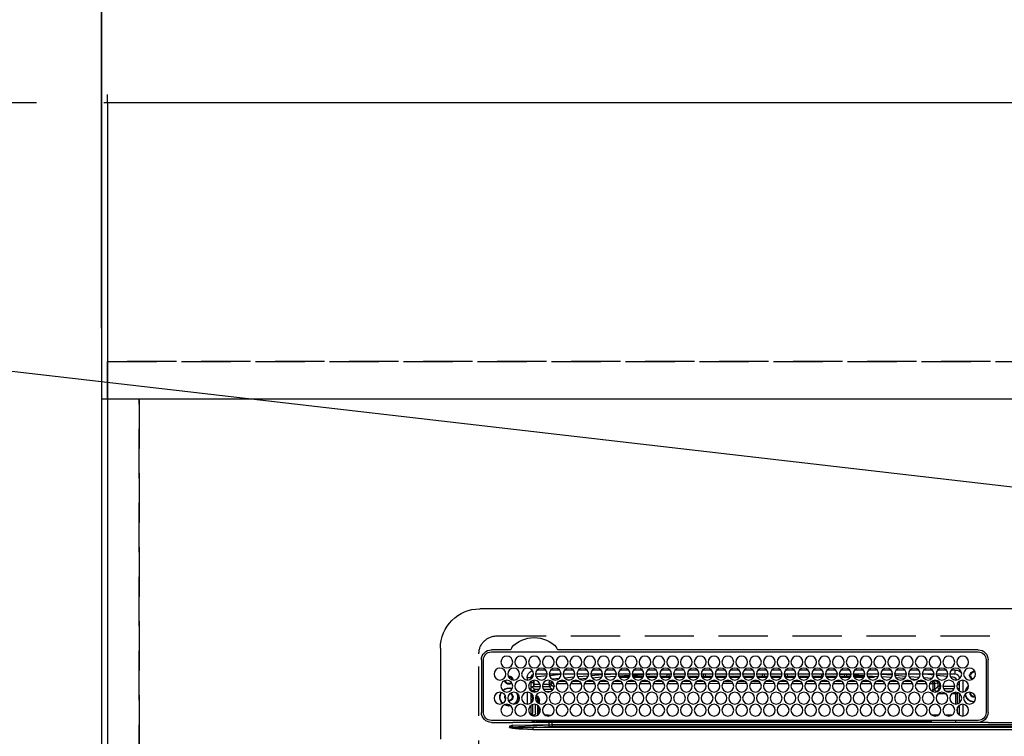
# Model space of a CAD drawing. Extents: x 0 to 26473, y -22053 to -13183.
# Drawn here: x 15546 to 16045, y -15348 to -14985 of the extents above; entities that cross this region are included whole.
import ezdxf

# ---------------------------------------------------------------- set-up
doc = ezdxf.new("R2010")
doc.units = 0
doc.header["$LTSCALE"] = 50
doc.header["$MEASUREMENT"] = 0
doc.linetypes.add('DASHED', pattern=[0.75, 0.5, -0.25])
doc.linetypes.add('HIDDEN', pattern=[0.375, 0.25, -0.125])
doc.layers.get('0').update_dxf_attribs({"linetype": 'CONTINUOUS'})
doc.layers.get('DEFPOINTS').update_dxf_attribs({"color": 146, "linetype": 'CONTINUOUS'})
for name, color, linetype in [('111-壁仕上', 3, 'CONTINUOUS'), ('121-キャビネット（中）', 253, 'HIDDEN'), ('126-甲板', 2, 'CONTINUOUS'), ('150-機器', 8, 'CONTINUOUS'), ('160-文字', 254, 'CONTINUOUS'), ('166-寸法B', 11, 'CONTINUOUS')]:
    doc.layers.add(name, color=color, linetype=linetype)
doc.styles.add('KH001', font='txt')
doc.dimstyles.new('KH1xx030', dxfattribs={"dimscale": 30, "dimtxt": 2, "dimasz": 0.6, "dimexe": 0.3, "dimexo": 1.2, "dimgap": 0.5, "dimtad": 3, "dimdec": 1, "dimdsep": 46, "dimlunit": 6, "dimtxsty": 'KH001', "dimblk": 'DOT', "dimcen": 1, "dimdle": 1, "dimclrd": 256, "dimclre": 256, "dimclrt": 256, "dimadec": 0, "dimazin": 0, "dimtfac": 1, "dimtdec": 1, "dimtix": 1, "dimtmove": 2, "dimatfit": 3, "dimldrblk": 'CLOSEDBLANK', "dimfxl": 1, "dimtolj": 1, "dimtzin": 0, "dimlwd": -1, "dimlwe": -1, "dimarcsym": 0})

# ---------------------------------------------------------------- blocks, each defined once
blk = doc.blocks.new('_Dot')
at = {"color": 0, "linetype": 'ByBlock', "lineweight": -2}
blk.add_line((-0.5, 0), (-1, 0), dxfattribs=at)
at = {"color": 0, "linetype": 'ByBlock', "const_width": 0.5}
blk.add_lwpolyline([(-0.25, 0, 1), (0.25, 0, 1)], format="xyb", close=True, dxfattribs=at)
blk = doc.blocks.new('*D184')
at = {"layer": '166-寸法B', "transparency": 16777216}
for p, q in [((15587.68, -15141.12), (15587.68, -14241.95)), ((17466.68, -15074.9), (17466.68, -14241.95)), ((17448.68, -14250.95), (15605.68, -14250.95))]:
    blk.add_line(p, q, dxfattribs=at)
at = {"layer": 'DEFPOINTS', "color": 0, "transparency": 16777216}
for p in [(15587.68, -14250.95), (17466.68, -15110.9), (15587.68, -15177.12)]:
    blk.add_point(p, dxfattribs=at)
at = {"layer": '166-寸法B', "transparency": 16777216, "xscale": 18, "yscale": 18, "zscale": 18, "rotation": 180}
blk.add_blockref('_Dot', (15587.68, -14250.95), dxfattribs=at)
at = {"layer": '166-寸法B', "transparency": 16777216, "xscale": 18, "yscale": 18, "zscale": 18}
blk.add_blockref('_Dot', (17466.68, -14250.95), dxfattribs=at)
at = {"layer": '166-寸法B', "transparency": 16777216, "insert": (16527.18, -14202.14), "char_height": 60, "attachment_point": 5, "style": 'KH001'}
blk.add_mtext('\\A1;1,879', dxfattribs=at)
blk = doc.blocks.new('_ClosedBlank')
at = {"color": 0, "linetype": 'ByBlock', "lineweight": -2}
for p, q in [((-1, 0.167), (0, 0)), ((-1, 0.167), (-1, -0.167)), ((0, 0), (-1, -0.167))]:
    blk.add_line(p, q, dxfattribs=at)
blk = doc.blocks.new('*D185')
at = {"layer": '166-寸法B', "transparency": 16777216}
for p, q in [((15587.68, -15141.12), (15587.68, -14106.95)), ((17686.69, -15144.12), (17686.69, -14106.95)), ((17668.69, -14115.95), (15605.68, -14115.95))]:
    blk.add_line(p, q, dxfattribs=at)
at = {"layer": 'DEFPOINTS', "color": 0, "transparency": 16777216}
for p in [(15587.68, -14115.95), (15587.68, -15177.12), (17686.69, -15180.12)]:
    blk.add_point(p, dxfattribs=at)
at = {"layer": '166-寸法B', "transparency": 16777216, "xscale": 18, "yscale": 18, "zscale": 18, "rotation": 180}
blk.add_blockref('_Dot', (15587.68, -14115.95), dxfattribs=at)
at = {"layer": '166-寸法B', "transparency": 16777216, "xscale": 18, "yscale": 18, "zscale": 18}
blk.add_blockref('_Dot', (17686.69, -14115.95), dxfattribs=at)
at = {"layer": '166-寸法B', "transparency": 16777216, "insert": (16637.19, -14067.14), "char_height": 60, "attachment_point": 5, "style": 'KH001'}
blk.add_mtext('\\A1;2,099', dxfattribs=at)
blk = doc.blocks.new('*D186')
at = {"layer": '166-寸法B', "transparency": 16777216}
for p, q in [((15587.68, -15141.12), (15587.68, -14646.95)), ((15617.68, -14655.95), (14917.49, -14655.95))]:
    blk.add_line(p, q, dxfattribs=at)
at = {"layer": 'DEFPOINTS', "color": 0, "transparency": 16777216}
for p in [(14947.49, -14655.95), (15587.68, -15177.12), (14947.49, -15239.12)]:
    blk.add_point(p, dxfattribs=at)
at = {"layer": '166-寸法B', "transparency": 16777216, "insert": (15267.59, -14605.92), "char_height": 60, "attachment_point": 5, "style": 'KH001'}
blk.add_mtext('\\A1;ｶﾞｽ配管位置', dxfattribs=at)
blk = doc.blocks.new('_None')
blk = doc.blocks.new('*D187')
at = {"layer": '166-寸法B', "transparency": 16777216}
for p, q in [((15587.68, -15141.12), (15587.68, -14646.95)), ((16206.68, -15141.12), (16206.68, -14646.95)), ((15605.68, -14655.95), (16188.68, -14655.95))]:
    blk.add_line(p, q, dxfattribs=at)
at = {"layer": 'DEFPOINTS', "color": 0, "transparency": 16777216}
for p in [(16206.68, -14655.95), (15587.68, -15177.12), (16206.68, -15177.12)]:
    blk.add_point(p, dxfattribs=at)
at = {"layer": '166-寸法B', "transparency": 16777216, "xscale": 18, "yscale": 18, "zscale": 18, "rotation": 180}
blk.add_blockref('_Dot', (15587.68, -14655.95), dxfattribs=at)
at = {"layer": '166-寸法B', "transparency": 16777216, "xscale": 18, "yscale": 18, "zscale": 18}
blk.add_blockref('_Dot', (16206.68, -14655.95), dxfattribs=at)
at = {"layer": '166-寸法B', "transparency": 16777216, "insert": (15897.18, -14610.95), "char_height": 60, "attachment_point": 5, "style": 'KH001'}
blk.add_mtext('\\A1;619', dxfattribs=at)
blk = doc.blocks.new('*D188')
at = {"layer": '166-寸法B', "transparency": 16777216}
for p, q in [((15587.68, -15141.12), (15587.68, -14106.95)), ((15617.68, -14115.95), (14917.49, -14115.95))]:
    blk.add_line(p, q, dxfattribs=at)
at = {"layer": 'DEFPOINTS', "color": 0, "transparency": 16777216}
for p in [(14947.49, -14115.95), (15587.68, -15177.12), (14947.49, -15239.12)]:
    blk.add_point(p, dxfattribs=at)
at = {"layer": '166-寸法B', "transparency": 16777216, "insert": (15267.59, -14065.62), "char_height": 60, "attachment_point": 5, "style": 'KH001'}
blk.add_mtext('\\A1;排水位置', dxfattribs=at)
blk = doc.blocks.new('*D189')
at = {"layer": '166-寸法B', "transparency": 16777216}
for p, q in [((15587.68, -15141.12), (15587.68, -14241.95)), ((15617.68, -14250.95), (14917.49, -14250.95))]:
    blk.add_line(p, q, dxfattribs=at)
at = {"layer": 'DEFPOINTS', "color": 0, "transparency": 16777216}
for p in [(14947.49, -14250.95), (15587.68, -15177.12), (14947.49, -15239.12)]:
    blk.add_point(p, dxfattribs=at)
at = {"layer": '166-寸法B', "transparency": 16777216, "insert": (15267.59, -14200.46), "char_height": 60, "attachment_point": 5, "style": 'KH001'}
blk.add_mtext('\\A1;給水・給湯位置', dxfattribs=at)
blk = doc.blocks.new('*D190')
at = {"layer": '166-寸法B', "transparency": 16777216}
for p, q in [((15587.68, -15141.12), (15587.68, -14516.45)), ((16756.68, -15141.12), (16756.68, -14516.45)), ((15605.68, -14525.45), (16738.68, -14525.45))]:
    blk.add_line(p, q, dxfattribs=at)
at = {"layer": 'DEFPOINTS', "color": 0, "transparency": 16777216}
for p in [(16756.68, -14525.45), (15587.68, -15177.12), (16756.68, -15177.12)]:
    blk.add_point(p, dxfattribs=at)
at = {"layer": '166-寸法B', "transparency": 16777216, "xscale": 18, "yscale": 18, "zscale": 18, "rotation": 180}
blk.add_blockref('_Dot', (15587.68, -14525.45), dxfattribs=at)
at = {"layer": '166-寸法B', "transparency": 16777216, "xscale": 18, "yscale": 18, "zscale": 18}
blk.add_blockref('_Dot', (16756.68, -14525.45), dxfattribs=at)
at = {"layer": '166-寸法B', "transparency": 16777216, "insert": (16172.18, -14476.64), "char_height": 60, "attachment_point": 5, "style": 'KH001'}
blk.add_mtext('\\A1;1,169', dxfattribs=at)
blk = doc.blocks.new('*D192')
at = {"layer": '166-寸法B', "transparency": 16777216}
for p, q in [((15587.68, -15141.12), (15587.68, -14376.95)), ((17026.68, -15141.12), (17026.68, -14376.95)), ((15605.68, -14385.95), (17008.68, -14385.95))]:
    blk.add_line(p, q, dxfattribs=at)
at = {"layer": 'DEFPOINTS', "color": 0, "transparency": 16777216}
for p in [(17026.68, -14385.95), (15587.68, -15177.12), (17026.68, -15177.12)]:
    blk.add_point(p, dxfattribs=at)
at = {"layer": '166-寸法B', "transparency": 16777216, "xscale": 18, "yscale": 18, "zscale": 18, "rotation": 180}
blk.add_blockref('_Dot', (15587.68, -14385.95), dxfattribs=at)
at = {"layer": '166-寸法B', "transparency": 16777216, "xscale": 18, "yscale": 18, "zscale": 18}
blk.add_blockref('_Dot', (17026.68, -14385.95), dxfattribs=at)
at = {"layer": '166-寸法B', "transparency": 16777216, "insert": (16307.18, -14337.14), "char_height": 60, "attachment_point": 5, "style": 'KH001'}
blk.add_mtext('\\A1;1,439', dxfattribs=at)
blk = doc.blocks.new('*D195')
at = {"layer": '166-寸法B', "transparency": 16777216}
for p, q in [((15554.68, -15027.12), (15251.37, -15027.12)), ((15260.37, -15045.12), (15260.37, -15809.12)), ((15554.68, -15827.12), (15251.37, -15827.12))]:
    blk.add_line(p, q, dxfattribs=at)
at = {"layer": 'DEFPOINTS', "color": 0, "transparency": 16777216}
for p in [(15590.68, -15027.12), (15260.37, -15827.12), (15590.68, -15827.12)]:
    blk.add_point(p, dxfattribs=at)
at = {"layer": '166-寸法B', "transparency": 16777216, "xscale": 18, "yscale": 18, "zscale": 18}
for p, rotation in [((15260.37, -15027.12), 90), ((15260.37, -15827.12), 270)]:
    blk.add_blockref('_Dot', p, dxfattribs=dict(at, rotation=rotation))
at = {"layer": '166-寸法B', "transparency": 16777216, "insert": (15215.37, -15427.12), "char_height": 60, "attachment_point": 5, "rotation": 90, "style": 'KH001'}
blk.add_mtext('\\A1;800', dxfattribs=at)
blk = doc.blocks.new('HT-F6S_H2')
at = {"layer": '126-甲板', "linetype": 'DASHED'}
for p, q in [((271, 282.65), (-271, 282.65)), ((280, -170.35), (280, 273.65))]:
    blk.add_line(p, q, dxfattribs=at)
blk.add_arc((271, 273.65), 9, 0, 90, dxfattribs=at)
at = {"layer": '150-機器', "color": 13, "linetype": 'Continuous'}
for p, q in [((-279.5, 296.38), (279.5, 296.38)), ((27, 275.6), (239.74, 275.6)), ((273.7, 274.58), (27, 274.58)), ((239.74, 275.6), (239.9, 275.61)), ((264.1, 275.61), (264.18, 275.6)), ((264.18, 275.6), (264.26, 275.6)), ((264.26, 275.6), (273.7, 275.6)), ((299.5, 276.38), (299.5, 230.38)), ((22, 243.88), (21.98, 270.58)), ((23, 270.58), (23, 243.88)), ((277.7, 243.88), (277.7, 270.58)), ((278.72, 270.58), (278.72, 243.88)), ((28.6, 264.35), (28.6, 264.47)), ((29.4, 264.98), (29.4, 264.76)), ((29.4, 264.76), (29.4, 264.35)), ((38.6, 263.38), (38.6, 265.38)), ((38.6, 265.38), (40.54, 265.38)), ((43.16, 265.38), (47.54, 265.38)), ((50.16, 265.38), (54.54, 265.38)), ((57.16, 265.38), (61.54, 265.38)), ((64.16, 265.38), (68.54, 265.38)), ((71.16, 265.38), (75.54, 265.38)), ((78.16, 265.38), (82.54, 265.38)), ((85.16, 265.38), (89.54, 265.38)), ((92.16, 265.38), (96.54, 265.38)), ((99.16, 265.38), (103.54, 265.38)), ((106.16, 265.38), (110.54, 265.38)), ((113.16, 265.38), (117.54, 265.38)), ((120.16, 265.38), (124.54, 265.38)), ((127.16, 265.38), (131.54, 265.38)), ((134.16, 265.38), (138.54, 265.38)), ((141.16, 265.38), (145.54, 265.38)), ((148.16, 265.38), (152.54, 265.38)), ((155.16, 265.38), (159.54, 265.38)), ((162.16, 265.38), (166.54, 265.38)), ((169.16, 265.38), (173.54, 265.38)), ((176.16, 265.38), (180.54, 265.38)), ((183.16, 265.38), (187.54, 265.38)), ((190.16, 265.38), (194.54, 265.38)), ((197.16, 265.38), (201.54, 265.38)), ((204.16, 265.38), (208.54, 265.38)), ((211.16, 265.38), (215.54, 265.38)), ((218.16, 265.38), (222.54, 265.38)), ((225.16, 265.38), (229.54, 265.38)), ((232.16, 265.38), (236.54, 265.38)), ((239.16, 265.38), (243.54, 265.38)), ((246.16, 265.38), (250.54, 265.38)), ((28.52, 264.33), (28.6, 264.35)), ((30.75, 263), (31.16, 263)), ((31.16, 262.2), (30.75, 262.2)), ((31.16, 263), (31.38, 263)), ((31.38, 262.2), (31.16, 262.2)), ((34.6, 254.24), (34.6, 260.22)), ((36.6, 261.38), (36.07, 261.38)), ((36.6, 261.38), (36.6, 260.89)), ((36.6, 259.66), (36.6, 254.79)), ((41.35, 263.38), (38.6, 263.38)), ((41.09, 262.11), (39.8, 261.98)), ((48.35, 263.38), (42.35, 263.38)), ((48.31, 262.84), (42.54, 262.26)), ((48.35, 260.19), (48.36, 260.13)), ((48.36, 260.13), (48.37, 260.01)), ((48.37, 260.01), (48.38, 259.92)), ((48.38, 259.92), (48.38, 259.86)), ((48.38, 259.86), (48.39, 259.84)), ((49.97, 259.97), (48.39, 259.84)), ((55.35, 263.38), (49.35, 263.38)), ((53.98, 263.38), (49.37, 262.95)), ((49.93, 259.56), (50.64, 259.56)), ((49.93, 259.54), (49.93, 259.56)), ((49.94, 259.48), (49.93, 259.54)), ((49.94, 259.39), (49.94, 259.48)), ((50.51, 261.02), (54.54, 261.36)), ((54.04, 259.57), (57.62, 259.58)), ((62.35, 263.38), (56.35, 263.38)), ((56.99, 261.57), (62.02, 261.99)), ((61.07, 260.91), (58.05, 260.65)), ((61.06, 259.58), (64.61, 259.58)), ((69.35, 263.38), (63.35, 263.38)), ((63.63, 262.13), (69.2, 262.59)), ((68.7, 261.55), (64.29, 261.18)), ((68.07, 259.59), (71.6, 259.59)), ((76.35, 263.38), (70.35, 263.38)), ((70.47, 262.7), (76.33, 263.06)), ((76.03, 262.05), (70.89, 261.72)), ((75.08, 259.59), (78.59, 259.6)), ((83.35, 263.38), (77.35, 263.38)), ((77.4, 263.13), (81.32, 263.38)), ((83.17, 262.49), (77.62, 262.15)), ((79.53, 261.65), (82.84, 261.65)), ((82.09, 259.6), (85.59, 259.6)), ((90.35, 263.38), (84.35, 263.38)), ((90.31, 262.94), (84.5, 262.58)), ((84.59, 262.15), (90.11, 262.15)), ((84.86, 261.65), (89.84, 261.65)), ((89.1, 259.6), (92.58, 259.61)), ((97.35, 263.38), (91.35, 263.38)), ((92.47, 263.08), (91.42, 263.01)), ((91.59, 262.15), (93.6, 262.15)), ((91.86, 261.65), (96.84, 261.65)), ((97.31, 263.27), (92.47, 263.08)), ((93.6, 262.15), (93.6, 263.1)), ((94.6, 262.15), (93.6, 262.15)), ((94.6, 262.15), (94.6, 263.07)), ((94.6, 262.15), (97.11, 262.15)), ((96.11, 259.61), (99.57, 259.61)), ((104.35, 263.38), (98.35, 263.38)), ((98.59, 262.15), (104.11, 262.15)), ((98.86, 261.65), (103.84, 261.65)), ((103.12, 259.62), (106.56, 259.62)), ((111.35, 263.38), (105.35, 263.38)), ((105.4, 263.38), (105.4, 262.78)), ((106.4, 262.15), (105.59, 262.15)), ((105.86, 261.65), (110.84, 261.65)), ((106.4, 263.38), (106.4, 262.15)), ((106.4, 262.15), (111.11, 262.15)), ((110.13, 259.62), (113.56, 259.62)), ((118.35, 263.38), (112.35, 263.38)), ((112.59, 262.15), (118.11, 262.15)), ((112.86, 261.65), (117.84, 261.65)), ((117.13, 259.63), (120.55, 259.63)), ((125.35, 263.38), (119.35, 263.38)), ((119.59, 262.15), (123.6, 262.15)), ((119.86, 261.65), (124.84, 261.65)), ((123.6, 262.15), (123.6, 263.38)), ((124.6, 262.15), (123.6, 262.15)), ((124.14, 259.63), (127.54, 259.64)), ((124.6, 262.15), (124.6, 263.38)), ((124.6, 262.15), (125.11, 262.15)), ((132.35, 263.38), (126.35, 263.38)), ((126.59, 262.15), (132.11, 262.15)), ((126.86, 261.65), (131.84, 261.65)), ((131.15, 259.64), (134.53, 259.64)), ((139.35, 263.38), (133.35, 263.38)), ((133.59, 262.15), (135.4, 262.15)), ((133.86, 261.65), (138.84, 261.65)), ((135.4, 263.38), (135.4, 262.15)), ((136.4, 262.15), (135.4, 262.15)), ((136.4, 263.38), (136.4, 262.15)), ((136.4, 262.15), (139.11, 262.15)), ((138.16, 259.65), (141.53, 259.65)), ((146.35, 263.38), (140.35, 263.38)), ((140.59, 262.15), (146.11, 262.15)), ((140.86, 261.65), (145.84, 261.65)), ((145.17, 259.65), (145.4, 259.65)), ((145.4, 259.65), (148.53, 259.65)), ((153.35, 263.38), (147.35, 263.38)), ((147.59, 262.15), (153.11, 262.15)), ((147.86, 261.65), (152.84, 261.65)), ((152.16, 259.64), (155.54, 259.64)), ((160.35, 263.38), (154.35, 263.38)), ((154.6, 262.15), (154.59, 262.15)), ((154.6, 262.15), (154.6, 263.38)), ((154.6, 262.15), (160.11, 262.15)), ((154.86, 261.65), (159.84, 261.65)), ((159.15, 259.64), (162.54, 259.64)), ((167.35, 263.38), (161.35, 263.38)), ((161.59, 262.15), (165.4, 262.15)), ((161.86, 261.65), (166.84, 261.65)), ((165.4, 263.38), (165.4, 262.15)), ((166.4, 262.15), (165.4, 262.15)), ((166.14, 259.63), (169.55, 259.63)), ((166.4, 263.38), (166.4, 262.15)), ((166.4, 262.15), (167.11, 262.15)), ((174.35, 263.38), (168.35, 263.38)), ((168.59, 262.15), (174.11, 262.15)), ((168.86, 261.65), (173.84, 261.65)), ((173.13, 259.62), (176.56, 259.62)), ((181.35, 263.38), (175.35, 263.38)), ((175.59, 262.15), (181.11, 262.15)), ((175.86, 261.65), (180.84, 261.65)), ((180.12, 259.62), (183.57, 259.61)), ((188.35, 263.38), (182.35, 263.38)), ((182.59, 262.15), (183.6, 262.15)), ((182.86, 261.65), (187.84, 261.65)), ((183.6, 262.15), (183.6, 263.38)), ((184.6, 262.15), (183.6, 262.15)), ((184.6, 262.15), (184.6, 263.38)), ((184.6, 262.15), (188.11, 262.15)), ((187.11, 259.61), (190.58, 259.61)), ((195.35, 263.38), (189.35, 263.38)), ((189.59, 262.15), (195.11, 262.15)), ((189.86, 261.65), (194.84, 261.65)), ((195.32, 263.17), (191.6, 263.38)), ((194.1, 259.6), (197.59, 259.6)), ((202.35, 263.38), (196.35, 263.38)), ((202.26, 262.78), (196.41, 263.11)), ((196.59, 262.15), (202.11, 262.15)), ((196.86, 261.65), (201.84, 261.65)), ((201.09, 259.6), (204.6, 259.59)), ((209.35, 263.38), (203.35, 263.38)), ((209.14, 262.39), (203.47, 262.71)), ((203.59, 262.15), (209.11, 262.15)), ((203.86, 261.65), (208.84, 261.65)), ((208.07, 259.59), (211.6, 259.59)), ((216.35, 263.38), (210.35, 263.38)), ((210.37, 263.32), (216.03, 263.01)), ((215.98, 262.01), (210.54, 262.31)), ((210.86, 261.65), (211.27, 261.65)), ((215.06, 259.58), (218.61, 259.58)), ((216.02, 262), (215.98, 262.01)), ((216.03, 263.01), (216.32, 262.98)), ((223.35, 263.38), (217.35, 263.38)), ((217.44, 262.89), (223.15, 262.42)), ((222.62, 261.46), (217.8, 261.86)), ((222.05, 259.58), (225.62, 259.57)), ((230.35, 263.38), (224.35, 263.38)), ((224.54, 262.31), (229.96, 261.86)), ((229.12, 260.93), (225.19, 261.25)), ((229.04, 259.57), (232.63, 259.57)), ((237.35, 263.38), (231.35, 263.38)), ((231.9, 261.7), (236.51, 261.33)), ((235.14, 260.44), (233.13, 260.6)), ((236.03, 259.56), (239.64, 259.56)), ((237.35, 263.33), (236.82, 263.38)), ((244.35, 263.38), (238.35, 263.38)), ((244.28, 262.67), (238.35, 263.24)), ((239.42, 261.09), (242.51, 260.83)), ((242.49, 260.64), (242.48, 260.55)), ((242.51, 260.83), (242.49, 260.64)), ((242.51, 260.83), (242.79, 260.76)), ((251.35, 263.38), (245.35, 263.38)), ((250.37, 262.05), (245.45, 262.55)), ((250.6, 262.01), (250.37, 262.05)), ((250.96, 261.86), (250.6, 262.01)), ((252.16, 260.06), (252.16, 257.97)), ((252.21, 260.05), (252.16, 260.06)), ((252.21, 259.53), (252.21, 260.05)), ((253.6, 261.38), (255.6, 261.38)), ((253.6, 260.89), (253.6, 261.38)), ((253.6, 254.79), (253.6, 259.66)), ((255.6, 261.38), (255.6, 260.34)), ((37.07, 259.25), (36.6, 259.25)), ((37.74, 258.02), (36.6, 258.02)), ((37.01, 255.93), (37.56, 255.93)), ((37.01, 255.93), (37.36, 255.59)), ((38.86, 256.97), (44.84, 256.97)), ((44.57, 255.97), (39.13, 255.97)), ((40.57, 254.51), (43.13, 254.51)), ((45.86, 256.97), (46.48, 256.97)), ((46.48, 255.97), (46.13, 255.97)), ((46.48, 256.97), (46.48, 258.84)), ((46.48, 258.84), (47.48, 258.84)), ((46.48, 256.97), (47.48, 256.97)), ((46.48, 256.97), (46.48, 255.97)), ((47.94, 254.51), (46.48, 255.97)), ((47.48, 258.84), (47.48, 256.97)), ((47.48, 256.97), (48.94, 255.51)), ((47.57, 254.51), (47.94, 254.51)), ((47.94, 254.37), (47.94, 254.51)), ((48.94, 255.51), (48.94, 258.56)), ((49.94, 258.56), (48.94, 258.56)), ((49.94, 255.51), (48.94, 255.51)), ((49.94, 259.26), (49.94, 259.39)), ((49.94, 259.11), (49.94, 259.26)), ((49.94, 258.94), (49.94, 259.11)), ((49.94, 258.75), (49.94, 258.94)), ((49.94, 258.56), (49.94, 258.75)), ((49.94, 258.56), (49.94, 255.51)), ((51.47, 258.56), (49.94, 258.56)), ((58.47, 258.57), (53.18, 258.56)), ((65.46, 258.58), (60.19, 258.57)), ((72.46, 258.58), (67.19, 258.58)), ((79.46, 258.59), (74.2, 258.58)), ((86.45, 258.6), (81.2, 258.59)), ((93.45, 258.6), (88.21, 258.6)), ((100.44, 258.61), (95.22, 258.61)), ((107.44, 258.62), (102.22, 258.61)), ((114.44, 258.63), (109.23, 258.62)), ((121.43, 258.63), (116.23, 258.63)), ((128.43, 258.64), (123.24, 258.64)), ((135.42, 258.65), (130.24, 258.64)), ((142.42, 258.65), (137.25, 258.65)), ((145.4, 258.66), (144.25, 258.66)), ((149.42, 258.65), (145.4, 258.66)), ((156.42, 258.65), (151.25, 258.65)), ((163.43, 258.64), (158.24, 258.65)), ((170.43, 258.63), (165.24, 258.64)), ((177.44, 258.63), (172.23, 258.63)), ((184.44, 258.62), (179.23, 258.63)), ((191.44, 258.61), (186.23, 258.62)), ((198.45, 258.61), (193.22, 258.61)), ((205.45, 258.6), (200.22, 258.61)), ((212.45, 258.59), (207.21, 258.6)), ((219.46, 258.59), (214.21, 258.59)), ((226.46, 258.58), (221.2, 258.59)), ((233.46, 258.58), (228.2, 258.58)), ((240.47, 258.56), (235.19, 258.57)), ((241.86, 257.5), (241.86, 256.96)), ((241.92, 256.57), (243.32, 257.97)), ((244.32, 256.97), (242.86, 255.51)), ((242.86, 255.51), (247.31, 255.51)), ((242.86, 254.98), (242.86, 255.51)), ((244.32, 258.84), (243.32, 258.84)), ((243.32, 257.97), (243.32, 258.84)), ((244.32, 257.97), (243.32, 257.97)), ((246.13, 254.51), (243.57, 254.51)), ((244.32, 258.84), (244.32, 257.97)), ((244.32, 257.97), (244.32, 256.97)), ((244.32, 257.97), (247.76, 257.97)), ((247.84, 256.97), (244.32, 256.97)), ((252.21, 256.97), (248.86, 256.97)), ((248.94, 257.97), (252.16, 257.97)), ((249.39, 255.51), (251.73, 255.51)), ((251.73, 254.51), (250.57, 254.51)), ((251.73, 255.51), (253.15, 256.93)), ((251.73, 254.51), (251.73, 255.51)), ((251.73, 254.51), (252.73, 254.51)), ((251.73, 254.23), (251.73, 254.51)), ((252.27, 256.93), (252.21, 256.97)), ((253.6, 259.25), (252.22, 259.25)), ((252.27, 259.02), (252.24, 259.03)), ((252.27, 259.02), (252.27, 256.93)), ((253.6, 259.02), (252.27, 259.02)), ((252.27, 256.93), (253.15, 256.93)), ((253.6, 255.39), (252.73, 254.51)), ((252.73, 254.51), (252.73, 254.36)), ((30.75, 253.75), (30.72, 254.06)), ((36.6, 253.56), (36.6, 248.69)), ((37.44, 253.51), (37.1, 253.85)), ((38.44, 253.51), (37.44, 253.51)), ((37.44, 248.27), (37.44, 253.51)), ((38.44, 253.51), (38.44, 254.13)), ((40.17, 253.51), (38.44, 253.51)), ((38.44, 253.51), (38.44, 248.13)), ((47.17, 253.51), (43.53, 253.51)), ((249.27, 250.05), (249.77, 250.05)), ((249.27, 248.27), (249.27, 250.05)), ((250.27, 250.05), (249.77, 250.05)), ((249.77, 248.48), (249.77, 250.05)), ((250.27, 250.05), (250.27, 248.82)), ((252.35, 251.06), (252.35, 251.2)), ((252.85, 251.55), (252.38, 251.55)), ((252.9, 249.74), (252.69, 249.74)), ((252.71, 252.55), (252.73, 252.55)), ((252.73, 252.58), (252.73, 252.55)), ((252.73, 252.55), (252.82, 252.55)), ((252.85, 251.55), (252.85, 250.57)), ((252.87, 250.56), (252.85, 250.57)), ((252.9, 249.56), (252.9, 249.39)), ((253.6, 248.69), (253.6, 253.56)), ((255.6, 254.12), (255.6, 248.14)), ((264.8, 249.65), (264.96, 249.66)), ((266.36, 250.95), (266.42, 251.08)), ((266.42, 251.08), (266.55, 251.75)), ((266.55, 251.75), (266.51, 252.1)), ((34.6, 242.04), (34.6, 248.02)), ((36.6, 247.46), (36.6, 242.59)), ((37.44, 243.51), (37.44, 246.55)), ((249.27, 243.5), (249.27, 246.55)), ((249.77, 242.87), (249.77, 247.18)), ((250.27, 247.57), (250.27, 242.48)), ((251.24, 243.52), (251.24, 247.96)), ((252.9, 247.84), (252.9, 243.54)), ((253.6, 242.59), (253.6, 247.46)), ((263.84, 247.25), (264.8, 247.15)), ((264.04, 247.42), (264.8, 247.35)), ((264.8, 247.35), (266.04, 247.53)), ((264.8, 247.15), (266.1, 247.34)), ((266.04, 247.53), (266.85, 247.86)), ((266.1, 247.34), (267.09, 247.76)), ((27, 239.88), (273.7, 239.88)), ((38.43, 239.88), (38.43, 238.88)), ((40.1, 242.59), (43.6, 242.59)), ((47.1, 242.59), (50.6, 242.59)), ((51.21, 239.66), (50.72, 239.17)), ((51.18, 238.88), (51.2, 239.56)), ((51.7, 239.56), (51.68, 238.88)), ((51.7, 239.88), (51.7, 239.56)), ((106.11, 239.56), (51.7, 239.56)), ((106.09, 238.88), (106.11, 239.56)), ((106.11, 239.56), (106.11, 239.76)), ((106.41, 239.76), (106.41, 239.88)), ((106.41, 239.76), (106.41, 239.56)), ((195.79, 239.76), (106.41, 239.76)), ((106.41, 239.25), (106.41, 239.56)), ((106.41, 239.56), (195.79, 239.56)), ((195.79, 239.76), (195.79, 239.88)), ((195.79, 239.56), (195.79, 239.76)), ((195.79, 239.25), (195.79, 239.56)), ((196.09, 239.76), (196.09, 239.56)), ((196.09, 239.56), (196.11, 238.88)), ((250.55, 239.56), (196.09, 239.56)), ((244.86, 242.03), (244.86, 242.59)), ((244.86, 242.59), (246.6, 242.59)), ((250.55, 239.56), (250.55, 239.88)), ((250.56, 238.88), (250.55, 239.56)), ((251.05, 239.56), (251.06, 238.88)), ((251.77, 238.88), (251.77, 239.88)), ((251.77, 238.88), (251.77, 239.88)), ((252.64, 239.17), (251.94, 239.88)), ((252.35, 242.52), (252.24, 242.52)), ((252.35, 242.46), (252.35, 242.52)), ((252.85, 242.46), (252.35, 242.46)), ((252.85, 242.53), (252.87, 242.54)), ((252.85, 242.53), (252.85, 242.46)), ((252.85, 242.46), (253.04, 242.27)), ((253.2, 239.74), (253.2, 239.88)), ((-252.65, 236.24), (252.65, 236.24)), ((252.65, 235.3), (-252.65, 235.3)), ((-242.95, 237.56), (242.95, 237.56)), ((242.95, 236.78), (-242.95, 236.78)), ((21.98, 238.79), (0, 238.79)), ((106.9, 237.68), (0, 237.68)), ((24.72, 238.88), (146.93, 238.88)), ((50.72, 239.05), (50.72, 239.17)), ((50.72, 239.05), (51.19, 239.05)), ((195.79, 239.25), (106.41, 239.25)), ((242.95, 237.68), (106.9, 237.68)), ((146.93, 238.88), (242.95, 238.88)), ((242.95, 237.68), (242.95, 238.88)), ((242.95, 238.88), (244.36, 238.88)), ((244.45, 237.68), (242.95, 237.68)), ((242.95, 237.56), (242.95, 237.68)), ((242.95, 237.56), (242.95, 236.78)), ((244.36, 238.88), (262.32, 238.88)), ((252.65, 236.24), (244.37, 236.73)), ((244.45, 237.68), (244.45, 237.52)), ((252.59, 237.55), (244.45, 237.68)), ((244.45, 237.52), (262.95, 236.41)), ((262.95, 237.38), (252.59, 237.55)), ((252.65, 236.24), (252.65, 235.3)), ((262.32, 238.88), (262.84, 238.88)), ((262.84, 238.88), (262.84, 239.02)), ((264.45, 238.85), (262.84, 238.88)), ((262.94, 236.18), (264.42, 236.35)), ((262.94, 236.18), (262.95, 236.15)), ((262.95, 236.41), (262.95, 237.38)), ((262.95, 236.15), (262.96, 236.12)), ((262.96, 236.12), (262.96, 236.08)), ((262.96, 236.08), (262.97, 236.05)), ((262.97, 236.05), (262.98, 236.02)), ((262.98, 236.02), (262.99, 235.98)), ((262.99, 235.98), (263, 235.95)), ((263, 235.95), (263.01, 235.92)), ((264.42, 236.35), (263.01, 235.92)), ((264.42, 236.35), (264.45, 236.36)), ((264.45, 236.36), (264.42, 236.35)), ((273.7, 238.85), (264.45, 238.85)), ((264.45, 236.88), (264.45, 236.36))]:
    blk.add_line(p, q, dxfattribs=at)
for points in [[(252.21, 259.53), (252.21, 259.46), (252.21, 259.4), (252.21, 259.34), (252.22, 259.29), (252.22, 259.23), (252.22, 259.18), (252.22, 259.14), (252.23, 259.1), (252.23, 259.07), (252.23, 259.05), (252.23, 259.04), (252.24, 259.03), (252.24, 259.03)], [(37.01, 255.93), (36.89, 255.93), (36.77, 255.9), (36.65, 255.87), (36.6, 255.84)], [(47.94, 254.51), (48.06, 254.52), (48.19, 254.54), (48.31, 254.58), (48.42, 254.63), (48.52, 254.7), (48.62, 254.78), (48.71, 254.87), (48.78, 254.97), (48.84, 255.08), (48.89, 255.2), (48.92, 255.32), (48.94, 255.44), (48.94, 255.51)], [(49.53, 254.31), (49.67, 254.51), (49.78, 254.74), (49.86, 254.97), (49.92, 255.22), (49.94, 255.47), (49.94, 255.51)], [(242.26, 255.71), (242.37, 255.64), (242.48, 255.59), (242.6, 255.55), (242.72, 255.52), (242.84, 255.51), (242.86, 255.51)], [(252.16, 257.97), (252.16, 257.85), (252.16, 257.72), (252.16, 257.6), (252.17, 257.49), (252.17, 257.39), (252.17, 257.29), (252.18, 257.2), (252.18, 257.13), (252.19, 257.07), (252.2, 257.02), (252.2, 256.99), (252.21, 256.97), (252.21, 256.97)], [(253.6, 256.83), (253.49, 256.88), (253.36, 256.91), (253.24, 256.93), (253.15, 256.93)], [(252.85, 250.57), (252.84, 250.57), (252.83, 250.57), (252.81, 250.57), (252.78, 250.57), (252.75, 250.58), (252.7, 250.58), (252.66, 250.58), (252.61, 250.58), (252.55, 250.58), (252.49, 250.58), (252.43, 250.58), (252.37, 250.58), (252.35, 250.58)], [(252.85, 251.55), (252.85, 251.67), (252.85, 251.8), (252.85, 251.92), (252.85, 252.03), (252.84, 252.14), (252.84, 252.23), (252.84, 252.32), (252.83, 252.39), (252.83, 252.45), (252.83, 252.5), (252.82, 252.53), (252.82, 252.55), (252.82, 252.55)], [(252.9, 249.56), (252.9, 249.69), (252.9, 249.81), (252.9, 249.93), (252.9, 250.04), (252.9, 250.15), (252.89, 250.25), (252.89, 250.33), (252.89, 250.41), (252.88, 250.47), (252.88, 250.51), (252.88, 250.54), (252.87, 250.56), (252.87, 250.56)], [(50.72, 239.17), (50.71, 239.3), (50.69, 239.42), (50.65, 239.54), (50.6, 239.65), (50.53, 239.76), (50.45, 239.85), (50.43, 239.88)], [(244.86, 242.59), (244.61, 242.57), (244.37, 242.52), (244.13, 242.45), (243.9, 242.34), (243.74, 242.24)], [(251.24, 243.52), (251.25, 243.4), (251.27, 243.27), (251.31, 243.16), (251.36, 243.04), (251.43, 242.94), (251.51, 242.84), (251.6, 242.75), (251.7, 242.68), (251.81, 242.62), (251.92, 242.57), (252.04, 242.54), (252.17, 242.52), (252.24, 242.52)], [(252.11, 242.04), (252.16, 242.07), (252.21, 242.12), (252.25, 242.16), (252.29, 242.22), (252.31, 242.27), (252.33, 242.33), (252.35, 242.39), (252.35, 242.46), (252.35, 242.46)], [(252.35, 242.52), (252.41, 242.52), (252.47, 242.52), (252.53, 242.52), (252.59, 242.52), (252.64, 242.52), (252.69, 242.52), (252.73, 242.52), (252.77, 242.53), (252.8, 242.53), (252.83, 242.53), (252.84, 242.53), (252.85, 242.53), (252.85, 242.53)], [(252.87, 242.54), (252.87, 242.55), (252.88, 242.57), (252.88, 242.61), (252.89, 242.67), (252.89, 242.73), (252.89, 242.81), (252.9, 242.91), (252.9, 243.01), (252.9, 243.12), (252.9, 243.23), (252.9, 243.36), (252.9, 243.48), (252.9, 243.54)], [(50.71, 238.87), (50.72, 238.99), (50.72, 239.05)], [(244.45, 237.52), (242.95, 237.56)], [(244.37, 236.73), (242.95, 236.78)], [(252.65, 236.24), (255.37, 236.16), (257.75, 236.11), (259.77, 236.1), (261.39, 236.11), (262.59, 236.16), (262.94, 236.18)], [(252.65, 235.3), (255.38, 235.32), (257.78, 235.39), (259.81, 235.5), (261.44, 235.65), (262.65, 235.83), (263.01, 235.92)], [(262.95, 236.41), (264.45, 236.36)]]:
    blk.add_lwpolyline(points, dxfattribs=at)
for centre in [(34.85, 269.43), (41.85, 269.43), (48.85, 269.43), (55.85, 269.43), (62.85, 269.43), (69.85, 269.43), (76.85, 269.43), (83.85, 269.43), (90.85, 269.43), (97.85, 269.43), (104.85, 269.43), (111.85, 269.43), (118.85, 269.43), (125.85, 269.43), (132.85, 269.43), (139.85, 269.43), (146.85, 269.43), (153.85, 269.43), (160.85, 269.43), (167.85, 269.43), (174.85, 269.43), (181.85, 269.43), (188.85, 269.43), (195.85, 269.43), (202.85, 269.43), (209.85, 269.43), (216.85, 269.43), (223.85, 269.43), (230.85, 269.43), (237.85, 269.43), (244.85, 269.43), (251.85, 269.43), (258.85, 269.43), (265.85, 269.43), (31.35, 263.33), (38.35, 263.33), (45.35, 263.33), (52.35, 263.33), (59.35, 263.33), (66.35, 263.33), (73.35, 263.33), (80.35, 263.33), (87.35, 263.33), (94.35, 263.33), (101.35, 263.33), (108.35, 263.33), (115.35, 263.33), (122.35, 263.33), (129.35, 263.33), (136.35, 263.33), (143.35, 263.33), (150.35, 263.33), (157.35, 263.33), (164.35, 263.33), (171.35, 263.33), (178.35, 263.33), (185.35, 263.33), (192.35, 263.33), (199.35, 263.33), (206.35, 263.33), (213.35, 263.33), (220.35, 263.33), (227.35, 263.33), (234.35, 263.33), (241.35, 263.33), (248.35, 263.33), (255.35, 263.33), (262.35, 263.33), (269.35, 263.33), (34.85, 257.23), (41.85, 257.23), (48.85, 257.23), (55.85, 257.23), (62.85, 257.23), (69.85, 257.23), (76.85, 257.23), (83.85, 257.23), (90.85, 257.23), (97.85, 257.23), (104.85, 257.23), (111.85, 257.23), (118.85, 257.23), (125.85, 257.23), (132.85, 257.23), (139.85, 257.23), (146.85, 257.23), (153.85, 257.23), (160.85, 257.23), (167.85, 257.23), (174.85, 257.23), (181.85, 257.23), (188.85, 257.23), (195.85, 257.23), (202.85, 257.23), (209.85, 257.23), (216.85, 257.23), (223.85, 257.23), (230.85, 257.23), (237.85, 257.23), (244.85, 257.23), (251.85, 257.23), (258.85, 257.23), (265.85, 257.23), (31.35, 251.13), (38.35, 251.13), (45.35, 251.13), (52.35, 251.13), (59.35, 251.13), (66.35, 251.13), (73.35, 251.13), (80.35, 251.13), (87.35, 251.13), (94.35, 251.13), (101.35, 251.13), (108.35, 251.13), (115.35, 251.13), (122.35, 251.13), (129.35, 251.13), (136.35, 251.13), (143.35, 251.13), (150.35, 251.13), (157.35, 251.13), (164.35, 251.13), (171.35, 251.13), (178.35, 251.13), (185.35, 251.13), (192.35, 251.13), (199.35, 251.13), (206.35, 251.13), (213.35, 251.13), (220.35, 251.13), (227.35, 251.13), (234.35, 251.13), (241.35, 251.13), (248.35, 251.13), (255.35, 251.13), (262.35, 251.13), (269.35, 251.13), (34.85, 245.03), (41.85, 245.03), (48.85, 245.03), (55.85, 245.03), (62.85, 245.03), (69.85, 245.03), (76.85, 245.03), (83.85, 245.03), (90.85, 245.03), (97.85, 245.03), (104.85, 245.03), (111.85, 245.03), (118.85, 245.03), (125.85, 245.03), (132.85, 245.03), (139.85, 245.03), (146.85, 245.03), (153.85, 245.03), (160.85, 245.03), (167.85, 245.03), (174.85, 245.03), (181.85, 245.03), (188.85, 245.03), (195.85, 245.03), (202.85, 245.03), (209.85, 245.03), (216.85, 245.03), (223.85, 245.03), (230.85, 245.03), (237.85, 245.03), (244.85, 245.03), (251.85, 245.03), (258.85, 245.03), (265.85, 245.03)]:
    blk.add_circle(centre, 3, dxfattribs=at)
for centre, radius, start, end in [((279.5, 276.38), 20, 0, 90), ((252, 266.38), 15.45, 42.5618, 137.4382), ((27, 270.58), 5.02, 90, 179.9997), ((27, 270.58), 4, 90, 180), ((239.06, 276.93), 1.57, 302.5442, 356.4106), ((264.95, 276.93), 1.58, 183.703, 237.0654), ((273.7, 270.58), 5.02, 0.0002, 90), ((273.7, 270.58), 4, 0, 90), ((29, 262.6), 2.41, 80.4514, 93.2181), ((29, 262.6), 2.2, 10.4757, 79.5243), ((38.6, 261.38), 4, 90, 143.6107), ((251.6, 261.38), 4, 0, 70.1372), ((29, 262.6), 1.8, 12.8697, 77.1303), ((29, 262.6), 1.8, 288.9922, 347.1303), ((29, 262.6), 2.2, 297.2624, 349.5243), ((29, 262.6), 2.41, 350.4514, 9.5486), ((38.6, 261.38), 2, 90, 180), ((39.88, 260.09), 1.88, 94.176, 170.8418), ((39.97, 260.06), 1.93, 95.0722, 170.2029), ((48.48, 258.84), 1, 95.3704, 179.9596), ((47.6, 251), 8.87, 74.7326, 84.9132), ((49.94, 258.56), 1, 90.163, 179.992), ((242.33, 258.84), 0.996, 359.9649, 45.8859), ((242.56, 258.89), 1.76, 358.5533, 41.8713), ((251.6, 261.38), 2, 0, 67.9276), ((264.8, 260.25), 2.1, 79.7266, 177.3237), ((264.8, 260.25), 1.75, 82.3603, 174.6886), ((264.8, 260.25), 1.75, 270, 356.5704), ((264.8, 260.25), 2.1, 270, 354.2994), ((29, 253.75), 4.4, 11.8732, 50.0418), ((29, 253.75), 4.6, 9.7863, 51.6701), ((46.48, 256.97), 1, 270.0814, 359.9186), ((46.66, 250.71), 8.17, 73.814, 84.2485), ((244.07, 251.17), 7.71, 95.5995, 103.6256), ((244.32, 257.97), 1, 180.0843, 269.9157), ((251.73, 254.51), 1, 0.0799, 89.9201), ((264.8, 251.75), 4.6, 46.6272, 111.6688), ((264.8, 251.75), 4.4, 46.8036, 111.4925), ((264.8, 260.25), 2.1, 224.0121, 270), ((264.8, 260.25), 1.75, 221.7419, 270), ((29, 253.75), 2.1, 253.7391, 9.9846), ((29, 253.75), 1.75, 253.4895, 0), ((29, 253.75), 4.4, 270, 354.5986), ((29, 253.75), 4.6, 271.1593, 352.5644), ((38.44, 253.51), 1, 148.9844, 179.9258), ((251.77, 250.05), 2.5, 106.7351, 180), ((251.77, 250.05), 2, 105.6063, 180), ((251.77, 250.05), 1.5, 106.9306, 180), ((252.32, 252.55), 0.5, 292.6447, 0.011), ((252.23, 252.55), 0.5, 307.2697, 0.0059), ((264.8, 251.75), 4.6, 157.1651, 231.3559), ((264.8, 251.75), 4.4, 153.1091, 235.4119), ((264.8, 251.75), 2.1, 114.0228, 270), ((264.8, 251.75), 1.75, 107.1938, 281.3272), ((264.8, 251.75), 2.1, 321.0178, 23.3963), ((264.8, 251.75), 4.4, 313.3047, 31.1095), ((264.8, 251.75), 4.6, 314.1117, 30.3025), ((27, 243.88), 5, 180.0001, 270), ((27, 243.88), 4, 180, 270), ((51.7, 239.55), 0.5, 139.1062, 179), ((51.45, 232.41), 7.16, 87.9986, 92.0014), ((106.41, 239.75), 0.3, 154.8869, 179), ((106.26, 235.4), 4.36, 88.0289, 91.9711), ((106.41, 239.55), 0.3, 179, 270), ((106.26, 235.25), 4.31, 88.0042, 91.9958), ((195.94, 235.4), 4.36, 88.0288, 91.9712), ((195.94, 235.25), 4.31, 88.0042, 91.9958), ((195.79, 239.55), 0.3, 270, 1), ((195.79, 239.75), 0.3, 1, 25.1106), ((250.8, 232.41), 7.16, 87.9988, 92.0012), ((250.55, 239.55), 0.5, 1, 40.8897), ((251.6, 240.88), 2, 270, 330), ((251.85, 242.46), 1, 343.7613, 359.9651), ((273.7, 243.88), 4, 270, 0), ((273.7, 243.88), 5.02, 269.9993, 0.0007), ((21.96, 282.19), 43.4, 270.0294, 273.6401), ((240.37, 237.98), 4.09, 355.8166, 12.738), ((235.25, 238), 9.21, 352.0893, 356.9691), ((250.05, 237.17), 12.92, 355.6176, 356.603), ((474.41, 867.47), 664.63, 251.4488, 251.58476)]:
    blk.add_arc(centre, radius, start, end, dxfattribs=at)
blk = doc.blocks.new('*D273')
at = {"layer": '166-寸法B'}
for p, q in [((15587.68, -15141.12), (15587.68, -14516.45)), ((15617.68, -14525.45), (14920.49, -14525.45))]:
    blk.add_line(p, q, dxfattribs=at)
at = {"layer": 'DEFPOINTS', "color": 0}
for p in [(14950.49, -14525.45), (15587.68, -15177.12), (14950.49, -15239.12)]:
    blk.add_point(p, dxfattribs=at)
at = {"layer": '166-寸法B', "insert": (15269.09, -14474.24), "char_height": 60, "attachment_point": 5, "style": 'KH001'}
blk.add_mtext('\\A1;食洗機排水位置', dxfattribs=at)
blk = doc.blocks.new('*D274')
at = {"layer": '166-寸法B'}
for p, q in [((15587.68, -15141.12), (15587.68, -14376.95)), ((15617.68, -14385.95), (14920.49, -14385.95))]:
    blk.add_line(p, q, dxfattribs=at)
at = {"layer": 'DEFPOINTS', "color": 0}
for p in [(14950.49, -14385.95), (15587.68, -15177.12), (14950.49, -15239.12)]:
    blk.add_point(p, dxfattribs=at)
at = {"layer": '166-寸法B', "insert": (15269.09, -14334.74), "char_height": 60, "attachment_point": 5, "style": 'KH001'}
blk.add_mtext('\\A1;食洗機給湯位置', dxfattribs=at)

msp = doc.modelspace()

# ---------------------------------------------------------------- linework, layer by layer
at = {"layer": '111-壁仕上', "ltscale": 2}
msp.add_line((15587.68, -14894.03), (15587.68, -16182.07), dxfattribs=at)
at = {"layer": '121-キャビネット（中）', "ltscale": 2}
msp.add_line((17875.68, -15158.12), (15590.68, -15158.12), dxfattribs=at)
at = {"layer": '126-甲板'}
msp.add_lwpolyline([(17878.68, -15027.12), (15590.68, -15027.12), (15590.68, -15827.12), (17878.68, -15827.12)], close=True, dxfattribs=at)
at = {"layer": 'DEFPOINTS'}
for q in [(15590.68, -15022.82), (15588.85, -15027.12)]:
    msp.add_line((15590.68, -15027.12), q, dxfattribs=at)
at = {"layer": 'DEFPOINTS', "linetype": 'DASHED'}
for points in [[(15590.68, -15158.12), (17875.68, -15158.12), (17875.68, -15177.12), (15590.68, -15177.12)], [(15587.68, -15817.12), (15606.68, -15817.12), (15606.68, -15177.12), (15587.68, -15177.12)], [(15606.68, -15817.12), (16356.68, -15817.12), (16356.68, -15177.12), (15606.68, -15177.12)]]:
    msp.add_lwpolyline(points, close=True, dxfattribs=at)

# ---------------------------------------------------------------- block references
at = {"layer": '150-機器', "xscale": -1}
msp.add_blockref('HT-F6S_H2', (16058.88, -15579.77), dxfattribs=at)

# ---------------------------------------------------------------- dimensions: what is measured, and where the dimension line sits
at = {"layer": '166-寸法B'}
for base, p2, text, picture, middle in [((14947.49, -14115.95), (14947.49, -15239.12), '排水位置', '*D188', (15267.59, -14065.62)), ((14947.49, -14250.95), (14947.49, -15239.12), '給水・給湯位置', '*D189', (15267.59, -14200.46)), ((14950.49, -14385.95), (14950.49, -15239.12), '食洗機給湯位置', '*D274', (15269.09, -14334.74)), ((14950.49, -14525.45), (14950.49, -15239.12), '食洗機排水位置', '*D273', (15269.09, -14474.24)), ((14947.49, -14655.95), (14947.49, -15239.12), 'ｶﾞｽ配管位置', '*D186', (15267.59, -14605.92))]:
    dim = msp.add_linear_dim(base=base, p1=(15587.68, -15177.12), p2=p2, text=text, dimstyle='KH1xx030', override={"dimblk1": 'None', "dimblk2": 'None', "dimsah": 1, "dimse2": 1}, dxfattribs=at)
    dim.commit()
    dim.dimension.update_dxf_attribs({"geometry": picture, "text_midpoint": middle})
for base, p1, p2, picture, middle in [((15587.68, -14115.95), (17686.69, -15180.12), (15587.68, -15177.12), '*D185', (16637.19, -14067.14)), ((15587.68, -14250.95), (17466.68, -15110.9), (15587.68, -15177.12), '*D184', (16527.18, -14202.14)), ((17026.68, -14385.95), (15587.68, -15177.12), (17026.68, -15177.12), '*D192', (16307.18, -14337.14)), ((16756.68, -14525.45), (15587.68, -15177.12), (16756.68, -15177.12), '*D190', (16172.18, -14476.64)), ((16206.68, -14655.95), (15587.68, -15177.12), (16206.68, -15177.12), '*D187', (15897.18, -14610.95))]:
    dim = msp.add_linear_dim(base=base, p1=p1, p2=p2, dimstyle='KH1xx030', dxfattribs=at)
    dim.commit()
    dim.dimension.update_dxf_attribs({"geometry": picture, "text_midpoint": middle})
dim = msp.add_linear_dim(base=(15260.37, -15827.12), p1=(15590.68, -15027.12), p2=(15590.68, -15827.12), angle=90, dimstyle='KH1xx030', dxfattribs=at)
dim.commit()
dim.dimension.update_dxf_attribs({"geometry": '*D195', "text_midpoint": (15215.37, -15427.12)})

# ---------------------------------------------------------------- leaders
at = {"layer": '160-文字', "annotation_type": 0, "has_hookline": 1, "hookline_direction": 1, "text_width": 922.86}
msp.add_leader([(16187.55, -15237.82), (15141.45, -15116.81)], dimstyle='KH1xx030', override={"dimgap": 0.5, "dimtad": 1}, dxfattribs=at)

doc.saveas('drawing.dxf')
